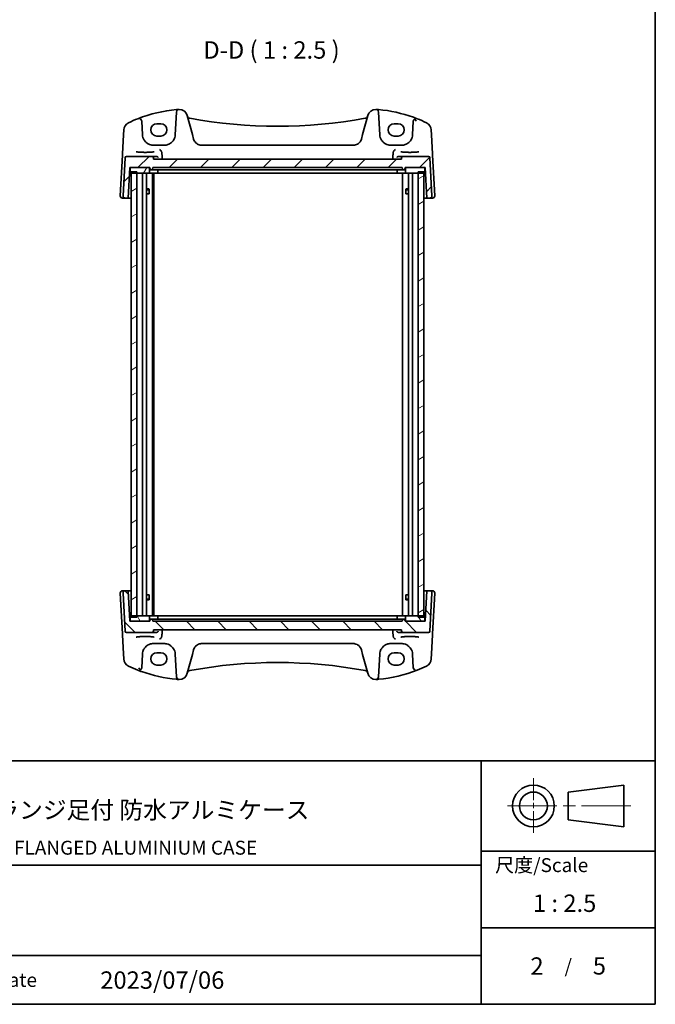
# Model space of a CAD drawing. Units: millimetres. Extents: x 22 to 3776, y 12 to 714.
# Drawn here: x 1368 to 1596, y 12 to 366 of the extents above; entities that cross this region are included whole.
import ezdxf
from ezdxf.enums import TextEntityAlignment as Align

# ---------------------------------------------------------------- set-up
doc = ezdxf.new("R2010")
doc.units = ezdxf.units.MM
doc.header["$LTSCALE"] = 1.5
doc.linetypes.add('CHAIN', pattern=[0.3543, 0.2362, -0.0295, 0.0591, -0.0295])
for name, color, linetype, lineweight in [('Border (ISO)', 7, 'Continuous', 35), ('Hatch (ISO)', 1, 'Continuous', 18), ('Symbol (ISO)', 7, 'Continuous', 18), ('Title (ISO)', 7, 'Continuous', 35), ('Visible (ISO)', 7, 'Continuous', 35)]:
    doc.layers.add(name, color=color, linetype=linetype, lineweight=lineweight)
doc.styles.add('Note Text (TK)', font='MS PGothic.ttf')
doc.styles.add('文字スタイル67', font='arial.ttf')

# ---------------------------------------------------------------- blocks, each defined once
blk = doc.blocks.new('図面枠 tk図枠')
at = {"layer": 'Border (ISO)'}
for p in [(405.5, 289), (14.5, 8)]:
    blk.add_line(p, (405.5, 8), dxfattribs=at)
blk = doc.blocks.new('表題欄 tk表題欄')
at = {"layer": 'Title (ISO)'}
for p, q in [((74.71, 244.05), (255.71, 244.05)), ((230.71, 244.05), (230.71, 209.05)), ((255.71, 244.05), (255.71, 209.05)), ((243.21, 239.55), (251.21, 240.55)), ((251.21, 234.55), (251.21, 240.55)), ((243.21, 239.55), (243.21, 235.55)), ((243.21, 235.55), (251.21, 234.55)), ((230.71, 231.05), (255.71, 231.05)), ((74.71, 229.05), (230.71, 229.05)), ((230.71, 220.05), (255.71, 220.05)), ((149.71, 216.05), (230.71, 216.05)), ((255.71, 209.05), (74.71, 209.05))]:
    blk.add_line(p, q, dxfattribs=at)
at = {"layer": 'Title (ISO)', "color": 4, "linetype": 'CHAIN', "lineweight": 18, "ltscale": 8.88956}
blk.add_line((238.21, 241.55), (238.21, 233.55), dxfattribs=at)
at = {"layer": 'Title (ISO)', "color": 4, "linetype": 'CHAIN', "lineweight": 18, "ltscale": 20.001633}
blk.add_line((252.21, 237.55), (234.21, 237.55), dxfattribs=at)
at = {"layer": 'Title (ISO)'}
for radius in [3, 2]:
    blk.add_circle((238.21, 237.55), radius, dxfattribs=at)
at = {"layer": 'Title (ISO)', "color": 1, "char_height": 2, "attachment_point": 4, "line_spacing_factor": 1.5, "style": 'Note Text (TK)'}
for s, insert in [('\\fＭＳ Ｐゴシック|b0|i0;\\H2.0000;尺度/Scale', (232.71, 229.05)), ('\\fＭＳ Ｐゴシック|b0|i0;\\H2.0000;作成日/Date', (151.71, 212.55))]:
    blk.add_mtext(s, dxfattribs=dict(at, insert=insert))
at = {"layer": 'Title (ISO)', "color": 7, "insert": (243.21, 214.55), "char_height": 2, "attachment_point": 5, "line_spacing_factor": 1.5, "style": 'Note Text (TK)'}
blk.add_mtext('\\fＭＳ Ｐゴシック|b0|i0;\\H2.0000;/', dxfattribs=at)
at = {"layer": 'Title (ISO)', "color": 7}
for tag, p, height, style in [('<品名>_001', (157.52, 235.72), 2.5, 'Note Text (TK)'), ('<Title>_001', (157.45, 230.55), 2, '文字スタイル67'), ('<尺度>_001', (238.54, 222.31), 2.5, 'Note Text (TK)'), ('<ページ_No.>_001', (237.95, 213.3), 2.5, 'Note Text (TK)'), ('<総ページ数>_001', (246.8, 213.3), 2.5, 'Note Text (TK)'), ('作成日_001', (175.87, 211.28), 2.5, 'Note Text (TK)')]:
    blk.add_attdef(tag, p, '', height=height, dxfattribs=dict(at, style=style))
at = {"layer": 'Title (ISO)', "color": 7, "style": 'Note Text (TK)'}
blk.add_attdef('<承認>', text='', height=2.5, dxfattribs=at).set_placement((87.21, 217.05), align=Align.MIDDLE_CENTER)

msp = doc.modelspace()

# ---------------------------------------------------------------- hatches: boundary and pattern name
at = {"layer": 'Hatch (ISO)'}
h = msp.add_hatch(dxfattribs=at)
h.set_pattern_fill('ANSI31', color=256, scale=63.5, style=0)
h.set_pattern_definition([(45, (583.243, 2.158), (-5.61266, 5.61266), [])])
edge = h.paths.add_edge_path()
edge.add_ellipse((1514.3604, 316.0641), major_axis=(0.4993, 0.0262), ratio=1, start_angle=0, end_angle=87)
edge.add_line((1514.3604, 316.5641), (1505.1667, 316.5641))
edge.add_ellipse((1505.1667, 316.0641), major_axis=(0, 0.5), ratio=1, start_angle=0, end_angle=85)
edge.add_line((1504.6686, 316.1077), (1504.621, 315.5641))
edge.add_line((1504.621, 315.5641), (1415.621, 315.5641))
edge.add_line((1415.621, 315.5641), (1415.5735, 316.1077))
edge.add_ellipse((1415.0754, 316.0641), major_axis=(0.4981, 0.0436), ratio=1, start_angle=0, end_angle=85)
edge.add_line((1415.0754, 316.5641), (1405.8816, 316.5641))
edge.add_ellipse((1405.8816, 316.0641), major_axis=(0, 0.5), ratio=1, start_angle=0, end_angle=87)
edge.add_line((1405.3823, 316.0903), (1404.6652, 302.406))
edge.add_ellipse((1405.4641, 302.3641), major_axis=(-0.7989, 0.0419), ratio=1, start_angle=0, end_angle=93)
edge.add_line((1405.4641, 301.5641), (1406.5445, 301.5641))
edge.add_line((1406.5445, 301.5641), (1407.121, 312.5641))
edge.add_line((1407.121, 312.5641), (1407.421, 312.5641))
edge.add_line((1407.421, 312.5641), (1414.021, 312.5641))
edge.add_line((1414.021, 312.5641), (1414.321, 312.5641))
edge.add_line((1414.321, 312.5641), (1414.353, 311.9537))
edge.add_ellipse((1414.5528, 311.9641), major_axis=(-0.1997, -0.0105), ratio=1, start_angle=0, end_angle=87)
edge.add_line((1414.5528, 311.7641), (1415.0893, 311.7641))
edge.add_ellipse((1415.0893, 311.9641), major_axis=(0, -0.2), ratio=1, start_angle=0, end_angle=87)
edge.add_line((1415.289, 311.9537), (1415.321, 312.5641))
edge.add_line((1415.321, 312.5641), (1504.921, 312.5641))
edge.add_line((1504.921, 312.5641), (1504.953, 311.9537))
edge.add_ellipse((1505.1528, 311.9641), major_axis=(-0.1997, -0.0105), ratio=1, start_angle=0, end_angle=87)
edge.add_line((1505.1528, 311.7641), (1505.6893, 311.7641))
edge.add_ellipse((1505.6893, 311.9641), major_axis=(0, -0.2), ratio=1, start_angle=0, end_angle=87)
edge.add_line((1505.889, 311.9537), (1505.921, 312.5641))
edge.add_line((1505.921, 312.5641), (1506.221, 312.5641))
edge.add_line((1506.221, 312.5641), (1512.821, 312.5641))
edge.add_line((1512.821, 312.5641), (1513.121, 312.5641))
edge.add_line((1513.121, 312.5641), (1513.6975, 301.5641))
edge.add_line((1513.6975, 301.5641), (1514.778, 301.5641))
edge.add_ellipse((1514.778, 302.3641), major_axis=(0, -0.8), ratio=1, start_angle=0, end_angle=93)
edge.add_line((1515.5769, 302.406), (1514.8597, 316.0903))
h = msp.add_hatch(dxfattribs=at)
h.set_pattern_fill('ANSI31', color=256, scale=63.5, angle=14.999978, style=0)
h.set_pattern_definition([(60, (583.243, 2.158), (-6.874075, 3.96875), [])])
edge = h.paths.add_edge_path()
edge.add_line((1414.021, 312.5641), (1407.421, 312.5641))
edge.add_ellipse((1407.421, 312.3641), major_axis=(0, 0.2), ratio=1, start_angle=0, end_angle=90)
edge.add_line((1407.221, 312.3641), (1407.221, 310.7641))
edge.add_ellipse((1407.421, 310.7641), major_axis=(-0.2, 0), ratio=1, start_angle=0, end_angle=90)
edge.add_line((1407.421, 310.5641), (1407.621, 310.5641))
edge.add_line((1407.621, 310.5641), (1409.621, 310.5641))
edge.add_line((1409.621, 310.5641), (1414.021, 310.5641))
edge.add_ellipse((1414.021, 310.7641), major_axis=(0, -0.2), ratio=1, start_angle=0, end_angle=90)
edge.add_line((1414.221, 310.7641), (1414.221, 312.3641))
edge.add_ellipse((1414.021, 312.3641), major_axis=(0.2, 0), ratio=1, start_angle=0, end_angle=90)
edge = h.paths.add_edge_path()
edge.add_line((1506.221, 310.5641), (1510.621, 310.5641))
edge.add_line((1510.621, 310.5641), (1512.621, 310.5641))
edge.add_line((1512.621, 310.5641), (1512.821, 310.5641))
edge.add_ellipse((1512.821, 310.7641), major_axis=(0, -0.2), ratio=1, start_angle=0, end_angle=90)
edge.add_line((1513.021, 310.7641), (1513.021, 312.3641))
edge.add_ellipse((1512.821, 312.3641), major_axis=(0.2, 0), ratio=1, start_angle=0, end_angle=90)
edge.add_line((1512.821, 312.5641), (1506.221, 312.5641))
edge.add_ellipse((1506.221, 312.3641), major_axis=(0, 0.2), ratio=1, start_angle=0, end_angle=90)
edge.add_line((1506.021, 312.3641), (1506.021, 310.7641))
edge.add_ellipse((1506.221, 310.7641), major_axis=(-0.2, 0), ratio=1, start_angle=0, end_angle=90)
h = msp.add_hatch(dxfattribs=at)
h.set_pattern_fill('ANSI31', color=256, scale=63.5, angle=-14.999978, style=0)
h.set_pattern_definition([(30, (583.243, 2.158), (-3.96875, 6.874075), [])])
h.paths.add_polyline_path([(1512.621, 311.0641), (1510.621, 311.0641), (1510.621, 310.5641), (1510.621, 237.5641), (1510.621, 151.0641), (1512.621, 151.0641), (1512.621, 237.5641), (1512.621, 310.5641)])
h.paths.add_polyline_path([(1409.621, 311.0641), (1407.621, 311.0641), (1407.621, 310.5641), (1407.621, 237.5641), (1407.621, 151.0641), (1409.621, 151.0641), (1409.621, 237.5641), (1409.621, 310.5641)])
h = msp.add_hatch(dxfattribs=at)
h.set_pattern_fill('ANSI31', color=256, scale=63.5, angle=90.00021, style=0)
h.set_pattern_definition([(135.0002, (583.243, -83.842), (-5.61264, -5.61268), [])])
edge = h.paths.add_edge_path()
edge.add_ellipse((1405.8816, 146.0641), major_axis=(-0.4993, -0.0262), ratio=1, start_angle=0, end_angle=87)
edge.add_line((1405.8816, 145.5641), (1415.0754, 145.5641))
edge.add_ellipse((1415.0754, 146.0641), major_axis=(0, -0.5), ratio=1, start_angle=0, end_angle=85)
edge.add_line((1415.5735, 146.0205), (1415.621, 146.5641))
edge.add_line((1415.621, 146.5641), (1504.621, 146.5641))
edge.add_line((1504.621, 146.5641), (1504.6686, 146.0205))
edge.add_ellipse((1505.1667, 146.0641), major_axis=(-0.4981, -0.0436), ratio=1, start_angle=0, end_angle=85)
edge.add_line((1505.1667, 145.5641), (1514.3604, 145.5641))
edge.add_ellipse((1514.3604, 146.0641), major_axis=(0, -0.5), ratio=1, start_angle=0, end_angle=87)
edge.add_line((1514.8597, 146.038), (1515.5769, 159.7223))
edge.add_ellipse((1514.778, 159.7641), major_axis=(0.7989, -0.0419), ratio=1, start_angle=0, end_angle=93)
edge.add_line((1514.778, 160.5641), (1513.6975, 160.5641))
edge.add_line((1513.6975, 160.5641), (1513.121, 149.5641))
edge.add_line((1513.121, 149.5641), (1512.821, 149.5641))
edge.add_line((1512.821, 149.5641), (1506.221, 149.5641))
edge.add_line((1506.221, 149.5641), (1505.921, 149.5641))
edge.add_line((1505.921, 149.5641), (1505.889, 150.1746))
edge.add_ellipse((1505.6893, 150.1641), major_axis=(0.1997, 0.0105), ratio=1, start_angle=0, end_angle=87)
edge.add_line((1505.6893, 150.3641), (1505.1528, 150.3641))
edge.add_ellipse((1505.1528, 150.1641), major_axis=(0, 0.2), ratio=1, start_angle=0, end_angle=87)
edge.add_line((1504.953, 150.1746), (1504.921, 149.5641))
edge.add_line((1504.921, 149.5641), (1415.321, 149.5641))
edge.add_line((1415.321, 149.5641), (1415.289, 150.1746))
edge.add_ellipse((1415.0893, 150.1641), major_axis=(0.1997, 0.0105), ratio=1, start_angle=0, end_angle=87)
edge.add_line((1415.0893, 150.3641), (1414.5528, 150.3641))
edge.add_ellipse((1414.5528, 150.1641), major_axis=(0, 0.2), ratio=1, start_angle=0, end_angle=87)
edge.add_line((1414.353, 150.1746), (1414.321, 149.5641))
edge.add_line((1414.321, 149.5641), (1414.021, 149.5641))
edge.add_line((1414.021, 149.5641), (1407.421, 149.5641))
edge.add_line((1407.421, 149.5641), (1407.121, 149.5641))
edge.add_line((1407.121, 149.5641), (1406.5445, 160.5641))
edge.add_line((1406.5445, 160.5641), (1405.4641, 160.5641))
edge.add_ellipse((1405.4641, 159.7641), major_axis=(0, 0.8), ratio=1, start_angle=0, end_angle=93)
edge.add_line((1404.6652, 159.7223), (1405.3823, 146.038))
h = msp.add_hatch(dxfattribs=at)
h.set_pattern_fill('ANSI31', color=256, scale=63.5, angle=75.000175, style=0)
h.set_pattern_definition([(120.0002, (583.243, -83.842), (-6.874064, -3.96877), [])])
edge = h.paths.add_edge_path()
edge.add_line((1506.221, 149.5641), (1512.821, 149.5641))
edge.add_ellipse((1512.821, 149.7641), major_axis=(0, -0.2), ratio=1, start_angle=0, end_angle=90)
edge.add_line((1513.021, 149.7641), (1513.021, 151.3641))
edge.add_ellipse((1512.821, 151.3641), major_axis=(0.2, 0), ratio=1, start_angle=0, end_angle=90)
edge.add_line((1512.821, 151.5641), (1512.621, 151.5641))
edge.add_line((1512.621, 151.5641), (1510.621, 151.5641))
edge.add_line((1510.621, 151.5641), (1506.221, 151.5641))
edge.add_ellipse((1506.221, 151.3641), major_axis=(0, 0.2), ratio=1, start_angle=0, end_angle=90)
edge.add_line((1506.021, 151.3641), (1506.021, 149.7641))
edge.add_ellipse((1506.221, 149.7641), major_axis=(-0.2, 0), ratio=1, start_angle=0, end_angle=90)
edge = h.paths.add_edge_path()
edge.add_line((1414.021, 151.5641), (1409.621, 151.5641))
edge.add_line((1409.621, 151.5641), (1407.621, 151.5641))
edge.add_line((1407.621, 151.5641), (1407.421, 151.5641))
edge.add_ellipse((1407.421, 151.3641), major_axis=(0, 0.2), ratio=1, start_angle=0, end_angle=90)
edge.add_line((1407.221, 151.3641), (1407.221, 149.7641))
edge.add_ellipse((1407.421, 149.7641), major_axis=(-0.2, 0), ratio=1, start_angle=0, end_angle=90)
edge.add_line((1407.421, 149.5641), (1414.021, 149.5641))
edge.add_ellipse((1414.021, 149.7641), major_axis=(0, -0.2), ratio=1, start_angle=0, end_angle=90)
edge.add_line((1414.221, 149.7641), (1414.221, 151.3641))
edge.add_ellipse((1414.021, 151.3641), major_axis=(0.2, 0), ratio=1, start_angle=0, end_angle=90)

# ---------------------------------------------------------------- linework, layer by layer
at = {"layer": 'Visible (ISO)'}
for p, q in [((1423.8468, 332.5036), (1423.4197, 324.3548)), ((1496.8224, 324.3548), (1496.3953, 332.5036)), ((1411.6224, 324.3548), (1411.3668, 329.2321)), ((1429.5614, 324.4564), (1427.7471, 331.2277)), ((1492.495, 331.2277), (1490.6806, 324.4564)), ((1508.8753, 329.2321), (1508.6197, 324.3548)), ((1404.9058, 326.0787), (1404.8099, 324.2499)), ((1416.821, 328.2735), (1418.221, 328.2735)), ((1502.021, 328.2735), (1503.421, 328.2735)), ((1515.4321, 324.2499), (1515.3363, 326.0787)), ((1404.8099, 324.2499), (1404.4526, 317.4321)), ((1418.221, 323.8629), (1416.821, 323.8629)), ((1430.0086, 322.7877), (1429.5614, 324.4564)), ((1490.6806, 324.4564), (1490.2335, 322.7877)), ((1503.421, 323.8629), (1502.021, 323.8629)), ((1515.7894, 317.4321), (1515.4321, 324.2499)), ((1419.4252, 320.5641), (1415.6169, 320.5641)), ((1487.3357, 320.5641), (1432.9064, 320.5641)), ((1504.6252, 320.5641), (1500.8169, 320.5641)), ((1404.4305, 317.01), (1403.6652, 302.406)), ((1404.4526, 317.4321), (1404.4305, 317.01)), ((1405.3823, 316.0903), (1404.6652, 302.406)), ((1415.0754, 316.5641), (1405.8816, 316.5641)), ((1416.6814, 316.5641), (1415.0754, 316.5641)), ((1415.621, 315.5641), (1415.5735, 316.1077)), ((1504.621, 315.5641), (1415.621, 315.5641)), ((1505.1667, 316.5641), (1503.5607, 316.5641)), ((1504.6686, 316.1077), (1504.621, 315.5641)), ((1514.3604, 316.5641), (1505.1667, 316.5641)), ((1515.5769, 302.406), (1514.8597, 316.0903)), ((1515.8115, 317.01), (1515.7894, 317.4321)), ((1516.5769, 302.406), (1515.8115, 317.01)), ((1406.5445, 301.5641), (1407.121, 312.5641)), ((1407.121, 312.5641), (1414.321, 312.5641)), ((1407.221, 312.3641), (1407.221, 310.7641)), ((1414.021, 312.5641), (1407.421, 312.5641)), ((1414.221, 310.7641), (1414.221, 312.3641)), ((1414.321, 312.5641), (1414.353, 311.9537)), ((1414.5528, 311.7641), (1415.0893, 311.7641)), ((1415.0893, 311.7641), (1415.3052, 311.7641)), ((1415.289, 311.9537), (1415.321, 312.5641)), ((1417.8732, 311.7641), (1415.3052, 311.7641)), ((1415.321, 312.5641), (1504.921, 312.5641)), ((1417.121, 311.7641), (1417.121, 310.7641)), ((1417.8732, 311.7641), (1418.2955, 311.7641)), ((1418.2955, 311.7641), (1501.9465, 311.7641)), ((1501.9465, 311.7641), (1502.3689, 311.7641)), ((1504.9369, 311.7641), (1502.3689, 311.7641)), ((1503.121, 311.7641), (1503.121, 310.7641)), ((1504.921, 312.5641), (1504.953, 311.9537)), ((1504.9369, 311.7641), (1505.1528, 311.7641)), ((1505.1528, 311.7641), (1505.6893, 311.7641)), ((1505.889, 311.9537), (1505.921, 312.5641)), ((1505.921, 312.5641), (1513.121, 312.5641)), ((1506.021, 312.3641), (1506.021, 310.7641)), ((1512.821, 312.5641), (1506.221, 312.5641)), ((1513.021, 310.7641), (1513.021, 312.3641)), ((1513.121, 312.5641), (1513.6975, 301.5641)), ((1407.0424, 311.0641), (1407.221, 311.0641)), ((1407.421, 310.5641), (1414.021, 310.5641)), ((1409.621, 311.0641), (1407.621, 311.0641)), ((1407.621, 311.0641), (1407.621, 151.0641)), ((1409.621, 151.0641), (1409.621, 311.0641)), ((1411.621, 310.5641), (1411.621, 151.5641)), ((1411.6317, 310.5641), (1411.6317, 151.5641)), ((1413.1231, 310.5641), (1413.1231, 151.5641)), ((1416.921, 310.5641), (1414.021, 310.5641)), ((1415.2304, 310.5641), (1415.2304, 151.5641)), ((1415.7051, 310.5641), (1415.7051, 151.5641)), ((1416.921, 310.5641), (1503.321, 310.5641)), ((1506.221, 310.5641), (1503.321, 310.5641)), ((1505.0117, 310.5641), (1505.0117, 151.5641)), ((1506.221, 310.5641), (1512.821, 310.5641)), ((1507.1189, 310.5641), (1507.1189, 151.5641)), ((1508.6104, 310.5641), (1508.6104, 151.5641)), ((1508.621, 310.5641), (1508.621, 151.5641)), ((1512.621, 311.0641), (1510.621, 311.0641)), ((1510.621, 311.0641), (1510.621, 151.0641)), ((1512.621, 151.0641), (1512.621, 311.0641)), ((1513.021, 311.0641), (1513.1996, 311.0641)), ((1413.1231, 304.8709), (1414.094, 304.8709)), ((1413.8143, 304.5641), (1413.1231, 304.5641)), ((1413.8143, 304.5641), (1414.0318, 304.7817)), ((1414.0318, 304.7959), (1414.0318, 303.0641)), ((1506.148, 304.8709), (1507.1189, 304.8709)), ((1506.2102, 303.0641), (1506.2102, 304.7959)), ((1506.4278, 304.5641), (1506.2102, 304.7817)), ((1507.1189, 304.5641), (1506.4278, 304.5641)), ((1404.4641, 301.5641), (1405.4641, 301.5641)), ((1405.4641, 301.5641), (1406.5445, 301.5641)), ((1407.471, 301.5641), (1406.5445, 301.5641)), ((1407.621, 301.5641), (1407.471, 301.5641)), ((1413.9323, 303.0641), (1413.1231, 303.0641)), ((1413.9323, 303.0641), (1414.0318, 303.0641)), ((1506.2102, 303.0641), (1506.3098, 303.0641)), ((1507.1189, 303.0641), (1506.3098, 303.0641)), ((1512.771, 301.5641), (1512.621, 301.5641)), ((1513.6975, 301.5641), (1512.771, 301.5641)), ((1513.6975, 301.5641), (1514.778, 301.5641)), ((1514.778, 301.5641), (1515.778, 301.5641)), ((1403.6652, 159.7223), (1404.4305, 145.1182)), ((1405.4641, 160.5641), (1404.4641, 160.5641)), ((1404.6652, 159.7223), (1405.3823, 146.038)), ((1406.5445, 160.5641), (1405.4641, 160.5641)), ((1407.121, 149.5641), (1406.5445, 160.5641)), ((1406.5445, 160.5641), (1407.471, 160.5641)), ((1407.471, 160.5641), (1407.621, 160.5641)), ((1512.621, 160.5641), (1512.771, 160.5641)), ((1512.771, 160.5641), (1513.6975, 160.5641)), ((1513.6975, 160.5641), (1513.121, 149.5641)), ((1514.778, 160.5641), (1513.6975, 160.5641)), ((1515.778, 160.5641), (1514.778, 160.5641)), ((1514.8597, 146.038), (1515.5769, 159.7223)), ((1515.8115, 145.1182), (1516.5769, 159.7223)), ((1413.1231, 159.0641), (1413.9323, 159.0641)), ((1413.1231, 157.5641), (1413.8143, 157.5641)), ((1414.094, 157.2574), (1413.1231, 157.2574)), ((1413.8143, 157.5641), (1414.0318, 157.3466)), ((1414.0318, 159.0641), (1413.9323, 159.0641)), ((1414.0318, 159.0641), (1414.0318, 157.3324)), ((1507.1189, 157.2574), (1506.148, 157.2574)), ((1506.3098, 159.0641), (1506.2102, 159.0641)), ((1506.2102, 157.3324), (1506.2102, 159.0641)), ((1506.4278, 157.5641), (1506.2102, 157.3466)), ((1506.3098, 159.0641), (1507.1189, 159.0641)), ((1506.4278, 157.5641), (1507.1189, 157.5641)), ((1407.221, 151.0641), (1407.0424, 151.0641)), ((1414.321, 149.5641), (1407.121, 149.5641)), ((1407.221, 151.3641), (1407.221, 149.7641)), ((1414.021, 151.5641), (1407.421, 151.5641)), ((1407.421, 149.5641), (1414.021, 149.5641)), ((1407.621, 151.0641), (1409.621, 151.0641)), ((1414.021, 151.5641), (1416.921, 151.5641)), ((1414.221, 149.7641), (1414.221, 151.3641)), ((1414.353, 150.1746), (1414.321, 149.5641)), ((1415.0893, 150.3641), (1414.5528, 150.3641)), ((1415.3052, 150.3641), (1415.0893, 150.3641)), ((1415.321, 149.5641), (1415.289, 150.1746)), ((1415.3052, 150.3641), (1417.8732, 150.3641)), ((1504.921, 149.5641), (1415.321, 149.5641)), ((1503.321, 151.5641), (1416.921, 151.5641)), ((1417.121, 150.3641), (1417.121, 151.3641)), ((1418.2955, 150.3641), (1417.8732, 150.3641)), ((1501.9465, 150.3641), (1418.2955, 150.3641)), ((1502.3689, 150.3641), (1501.9465, 150.3641)), ((1502.3689, 150.3641), (1504.9369, 150.3641)), ((1503.121, 150.3641), (1503.121, 151.3641)), ((1503.321, 151.5641), (1506.221, 151.5641)), ((1504.953, 150.1746), (1504.921, 149.5641)), ((1505.1528, 150.3641), (1504.9369, 150.3641)), ((1505.6893, 150.3641), (1505.1528, 150.3641)), ((1505.921, 149.5641), (1505.889, 150.1746)), ((1513.121, 149.5641), (1505.921, 149.5641)), ((1506.021, 151.3641), (1506.021, 149.7641)), ((1512.821, 151.5641), (1506.221, 151.5641)), ((1506.221, 149.5641), (1512.821, 149.5641)), ((1510.621, 151.0641), (1512.621, 151.0641)), ((1513.021, 149.7641), (1513.021, 151.3641)), ((1513.1996, 151.0641), (1513.021, 151.0641)), ((1404.4305, 145.1182), (1404.4526, 144.6961)), ((1405.8816, 145.5641), (1415.0754, 145.5641)), ((1415.0754, 145.5641), (1416.6814, 145.5641)), ((1415.5735, 146.0205), (1415.621, 146.5641)), ((1415.621, 146.5641), (1504.621, 146.5641)), ((1503.5607, 145.5641), (1505.1667, 145.5641)), ((1504.621, 146.5641), (1504.6686, 146.0205)), ((1505.1667, 145.5641), (1514.3604, 145.5641)), ((1515.7894, 144.6961), (1515.8115, 145.1182)), ((1404.4526, 144.6961), (1404.8099, 137.8784)), ((1415.6169, 141.5641), (1419.4252, 141.5641)), ((1432.9064, 141.5641), (1487.3357, 141.5641)), ((1500.8169, 141.5641), (1504.6252, 141.5641)), ((1515.4321, 137.8784), (1515.7894, 144.6961)), ((1416.821, 138.2654), (1418.221, 138.2654)), ((1429.5614, 137.6719), (1430.0086, 139.3406)), ((1490.2335, 139.3406), (1490.6806, 137.6719)), ((1502.021, 138.2654), (1503.421, 138.2654)), ((1404.8099, 137.8784), (1404.9058, 136.0496)), ((1411.3668, 132.8962), (1411.6224, 137.7735)), ((1423.4197, 137.7735), (1423.8468, 129.6246)), ((1427.7471, 130.9005), (1429.5614, 137.6719)), ((1490.6806, 137.6719), (1492.495, 130.9005)), ((1496.3953, 129.6246), (1496.8224, 137.7735)), ((1508.6197, 137.7735), (1508.8753, 132.8962)), ((1515.3363, 136.0496), (1515.4321, 137.8784)), ((1418.221, 133.8548), (1416.821, 133.8548)), ((1503.421, 133.8548), (1502.021, 133.8548))]:
    msp.add_line(p, q, dxfattribs=at)
for centre, radius, start, end in [((1428.2981, 283.578), 50, 95.054519, 111.464005), ((1424.8454, 332.4513), 1, 90.111863, 177), ((1424.8493, 330.4513), 3, 15, 90.111863), ((1495.3928, 330.4513), 3, 89.888137, 165), ((1495.3967, 332.4513), 1, 3, 89.888137), ((1491.944, 283.578), 50, 70.119613, 84.945481), ((1428.2981, 283.578), 50, 111.464005, 115.719483), ((1410.3681, 329.1797), 1, 3, 111.464005), ((1428.7813, 331.2317), 1, 195, 259.544078), ((1460.121, 501.0548), 173.6907, 259.544078, 280.455922), ((1491.4608, 331.2317), 1, 280.455922, 345), ((1509.8739, 329.1797), 1, 120.787339, 177), ((1491.944, 283.578), 50, 64.280517, 68.535995), ((1407.9017, 325.9217), 3, 115.719483, 177), ((1512.3404, 325.9217), 3, 3, 64.280517), ((1415.6169, 324.5641), 4, 183, 184.204238), ((1419.4252, 324.5641), 4, 355.795762, 357), ((1500.8169, 324.5641), 4, 183, 184.204238), ((1504.6252, 324.5641), 4, 355.795762, 357), ((1405.8816, 316.0641), 0.5, 90, 177), ((1415.0754, 316.0641), 0.5, 5, 90), ((1505.1667, 316.0641), 0.5, 90, 175), ((1514.3604, 316.0641), 0.5, 3, 90), ((1407.421, 312.3641), 0.2, 90, 180), ((1414.021, 312.3641), 0.2, 0, 90), ((1414.5528, 311.9641), 0.2, 183, 270), ((1415.0893, 311.9641), 0.2, 270, 357), ((1505.1528, 311.9641), 0.2, 183, 270), ((1505.6893, 311.9641), 0.2, 270, 357), ((1506.221, 312.3641), 0.2, 90, 180), ((1512.821, 312.3641), 0.2, 0, 90), ((1407.421, 310.7641), 0.2, 180, 270), ((1414.021, 310.7641), 0.2, 270, 0), ((1416.921, 310.7641), 0.2, 270, 0), ((1503.321, 310.7641), 0.2, 180, 270), ((1506.221, 310.7641), 0.2, 180, 270), ((1512.821, 310.7641), 0.2, 270, 0), ((1404.4641, 302.3641), 0.8, 177, 270), ((1405.4641, 302.3641), 0.8, 177, 270), ((1514.778, 302.3641), 0.8, 270, 3), ((1515.778, 302.3641), 0.8, 270, 3), ((1404.4641, 159.7641), 0.8, 90, 183), ((1405.4641, 159.7641), 0.8, 90, 183), ((1514.778, 159.7641), 0.8, 357, 90), ((1515.778, 159.7641), 0.8, 357, 90), ((1407.421, 151.3641), 0.2, 90, 180), ((1407.421, 149.7641), 0.2, 180, 270), ((1414.021, 151.3641), 0.2, 0, 90), ((1414.021, 149.7641), 0.2, 270, 0), ((1414.5528, 150.1641), 0.2, 90, 177), ((1415.0893, 150.1641), 0.2, 3, 90), ((1416.921, 151.3641), 0.2, 0, 90), ((1503.321, 151.3641), 0.2, 90, 180), ((1505.1528, 150.1641), 0.2, 90, 177), ((1505.6893, 150.1641), 0.2, 3, 90), ((1506.221, 151.3641), 0.2, 90, 180), ((1506.221, 149.7641), 0.2, 180, 270), ((1512.821, 151.3641), 0.2, 0, 90), ((1512.821, 149.7641), 0.2, 270, 0), ((1405.8816, 146.0641), 0.5, 183, 270), ((1415.0754, 146.0641), 0.5, 270, 355), ((1505.1667, 146.0641), 0.5, 185, 270), ((1514.3604, 146.0641), 0.5, 270, 357), ((1407.9017, 136.2066), 3, 183, 244.280517), ((1415.6169, 137.5641), 4, 175.795762, 177), ((1419.4252, 137.5641), 4, 3, 4.204238), ((1460.121, -38.9266), 173.6907, 79.544078, 100.455922), ((1500.8169, 137.5641), 4, 175.795762, 177), ((1504.6252, 137.5641), 4, 3, 4.204238), ((1512.3404, 136.2066), 3, 295.719483, 357), ((1428.2981, 178.5503), 50, 244.280517, 248.535995), ((1410.3681, 132.9485), 1, 300.787339, 357), ((1428.2981, 178.5503), 50, 250.119613, 264.945481), ((1424.8493, 131.677), 3, 269.888137, 345), ((1428.7813, 130.8966), 1, 100.455922, 165), ((1491.4608, 130.8966), 1, 15, 79.544078), ((1495.3928, 131.677), 3, 195, 270.111863), ((1491.944, 178.5503), 50, 275.054519, 291.464005), ((1509.8739, 132.9485), 1, 183, 291.464005), ((1491.944, 178.5503), 50, 291.464005, 295.719483), ((1424.8454, 129.677), 1, 183, 269.888137), ((1495.3967, 129.677), 1, 270.111863, 357)]:
    msp.add_arc(centre, radius, start, end, dxfattribs=at)
for centre, major_axis in [((1416.821, 326.0682), (0, 2.2053)), ((1418.221, 326.0682), (0, -2.2053)), ((1502.021, 326.0682), (0, 2.2053)), ((1503.421, 326.0682), (0, -2.2053)), ((1416.821, 136.0601), (0, 2.2053)), ((1418.221, 136.0601), (0, -2.2053)), ((1502.021, 136.0601), (0, 2.2053)), ((1503.421, 136.0601), (0, -2.2053))]:
    msp.add_ellipse(centre, major_axis=major_axis, ratio=0.99999833, start_param=0, end_param=3.14159265, dxfattribs=at)
for points, degree in [([(1423.8929, 333.3835), (1424.1381, 333.4052), (1424.3836, 333.4251), (1424.6292, 333.4432)], 3), ([(1495.6129, 333.4432), (1495.8585, 333.4251), (1496.1039, 333.4052), (1496.3492, 333.3835)], 3), ([(1418.6076, 317.8553), (1418.5998, 317.9685), (1418.575, 318.0801), (1418.533, 318.1852)], 3), ([(1418.7665, 315.5641), (1418.687, 316.7089), (1418.6076, 317.8553)], 2), ([(1501.6345, 317.8553), (1501.555, 316.7089), (1501.4756, 315.5641)], 2), ([(1501.709, 318.1852), (1501.6671, 318.0802), (1501.6423, 317.9686), (1501.6345, 317.8553)], 3), ([(1418.6076, 144.2729), (1418.687, 145.4193), (1418.7665, 146.5641)], 2), ([(1501.4756, 146.5641), (1501.555, 145.4193), (1501.6345, 144.2729)], 2), ([(1418.533, 143.943), (1418.575, 144.0481), (1418.5998, 144.1597), (1418.6076, 144.2729)], 3), ([(1501.6345, 144.2729), (1501.6423, 144.1598), (1501.667, 144.0482), (1501.709, 143.943)], 3), ([(1424.6292, 128.6851), (1424.3836, 128.7031), (1424.1381, 128.723), (1423.8929, 128.7447)], 3), ([(1496.3492, 128.7447), (1496.1039, 128.723), (1495.8585, 128.7031), (1495.6129, 128.6851)], 3)]:
    msp.add_open_spline(points, degree=degree, dxfattribs=at)
for points, knots in [([(1424.7734, 333.4503), (1424.728, 333.4492), (1424.6826, 333.447), (1424.6344, 333.4436), (1424.6318, 333.4434), (1424.6292, 333.4432)], [0.2274426577, 0.2274426577, 0.2274426577, 0.2274426577, 0.2397516358, 0.2397516358, 0.2404652067, 0.2404652067, 0.2404652067, 0.2404652067]), ([(1424.8434, 333.4513), (1424.8433, 333.4513), (1424.8431, 333.4513), (1424.8336, 333.4513), (1424.8246, 333.4512), (1424.8091, 333.451), (1424.8023, 333.4509), (1424.7882, 333.4507), (1424.7811, 333.4505), (1424.7734, 333.4503)], [-0.0001023608, -0.0001023608, -0.0001023608, -0.0001023608, 0, 0, 0.0054323504, 0.0054323504, 0.0091198318, 0.0091198318, 0.0124086043, 0.0124086043, 0.0124086043, 0.0124086043]), ([(1495.4687, 333.4503), (1495.4609, 333.4505), (1495.4537, 333.4507), (1495.4306, 333.4511), (1495.4157, 333.4512), (1495.399, 333.4513), (1495.3988, 333.4513), (1495.3986, 333.4513)], [0, 0, 0, 0, 0.0026605241, 0.0026605241, 0.00913070975, 0.00913070975, 0.00919966137, 0.00919966137, 0.00919966137, 0.00919966137]), ([(1495.6129, 333.4432), (1495.6103, 333.4434), (1495.6076, 333.4436), (1495.5597, 333.447), (1495.5142, 333.4492), (1495.4687, 333.4503)], [-0.0009079933, -0.0009079933, -0.0009079933, -0.0009079933, 0, 0, 0.0156010495, 0.0156010495, 0.0156010495, 0.0156010495]), ([(1508.9469, 330.5982), (1509.008, 330.5761), (1509.0691, 330.5539), (1509.5017, 330.3956), (1509.8716, 330.2551), (1510.2398, 330.1104)], [0.3469782059, 0.3469782059, 0.3469782059, 0.3469782059, 0.350876956, 0.350876956, 0.3746175515, 0.3746175515, 0.3746175515, 0.3746175515]), ([(1509.3621, 330.0388), (1509.3641, 330.04), (1509.3661, 330.0412), (1509.4839, 330.1102), (1509.606, 330.1507), (1509.8974, 330.1945), (1510.0733, 330.175), (1510.2371, 330.1114), (1510.2385, 330.1109), (1510.2398, 330.1104)], [-0.123556749, -0.123556749, -0.123556749, -0.123556749, -0.1226754, -0.1226754, -0.072442954, -0.072442954, 0, 0, 0.000601842, 0.000601842, 0.000601842, 0.000601842]), ([(1509.8739, 329.2669), (1509.8726, 329.2689), (1509.8714, 329.2708), (1509.7758, 329.4188), (1509.6803, 329.5647), (1509.511, 329.8195), (1509.4348, 329.9326), (1509.3621, 330.0388)], [-0.1852776301, -0.1852776301, -0.1852776301, -0.1852776301, -0.1846868585, -0.1846868585, -0.1412212346, -0.1412212346, -0.1056505648, -0.1056505648, -0.1056505648, -0.1056505648]), ([(1415.6169, 320.5641), (1415.4285, 320.5641), (1415.24, 320.5775), (1414.7596, 320.6457), (1414.4736, 320.7202), (1413.8712, 320.9476), (1413.5631, 321.1144), (1412.8689, 321.6131), (1412.5143, 321.9866), (1411.8978, 322.961), (1411.6769, 323.6008), (1411.6277, 324.2709)], [0, 0, 0, 0, 0.070638768, 0.070638768, 0.183660797, 0.183660797, 0.323593011, 0.323593011, 0.530718636, 0.530718636, 0.783620727, 0.783620727, 0.783620727, 0.783620727]), ([(1423.4144, 324.2709), (1423.3922, 323.9691), (1423.3357, 323.6721), (1423.1096, 322.9365), (1422.8936, 322.5209), (1422.2751, 321.6988), (1421.8392, 321.3227), (1420.9735, 320.8536), (1420.5776, 320.7098), (1419.9177, 320.5872), (1419.6715, 320.5641), (1419.4252, 320.5641)], [-0.783625422, -0.783625422, -0.783625422, -0.783625422, -0.669732361, -0.669732361, -0.487503464, -0.487503464, -0.255572998, -0.255572998, -0.092386695, -0.092386695, 0, 0, 0, 0]), ([(1432.9064, 320.5641), (1432.7257, 320.5641), (1432.545, 320.5807), (1432.0897, 320.6634), (1431.824, 320.7532), (1431.266, 321.0279), (1430.9876, 321.2329), (1430.4046, 321.8354), (1430.144, 322.2823), (1430.0086, 322.7877)], [-0.557676873, -0.557676873, -0.557676873, -0.557676873, -0.485395976, -0.485395976, -0.369746542, -0.369746542, -0.219402277, -0.219402277, 0, 0, 0, 0]), ([(1490.2335, 322.7877), (1490.1664, 322.5374), (1490.0682, 322.3007), (1489.7468, 321.7346), (1489.4849, 321.4339), (1488.7704, 320.881), (1488.2751, 320.662), (1487.5984, 320.5728), (1487.4671, 320.5641), (1487.3357, 320.5641)], [-0.557682457, -0.557682457, -0.557682457, -0.557682457, -0.44903603, -0.44903603, -0.275201745, -0.275201745, -0.052545929, -0.052545929, 0, 0, 0, 0]), ([(1500.8169, 320.5641), (1500.6285, 320.5641), (1500.44, 320.5775), (1499.9596, 320.6457), (1499.6736, 320.7202), (1499.0712, 320.9476), (1498.7631, 321.1144), (1498.0689, 321.6131), (1497.7143, 321.9866), (1497.0978, 322.961), (1496.8769, 323.6008), (1496.8277, 324.2709)], [0, 0, 0, 0, 0.070638768, 0.070638768, 0.183660797, 0.183660797, 0.323593014, 0.323593014, 0.530718624, 0.530718624, 0.783620727, 0.783620727, 0.783620727, 0.783620727]), ([(1508.6144, 324.2709), (1508.5922, 323.9691), (1508.5357, 323.6721), (1508.3096, 322.9365), (1508.0936, 322.5209), (1507.4751, 321.6988), (1507.0392, 321.3227), (1506.1735, 320.8536), (1505.7776, 320.7098), (1505.1177, 320.5872), (1504.8715, 320.5641), (1504.6252, 320.5641)], [-0.783625414, -0.783625414, -0.783625414, -0.783625414, -0.669732353, -0.669732353, -0.487503456, -0.487503456, -0.255568315, -0.255568315, -0.092382554, -0.092382554, 0, 0, 0, 0]), ([(1417.7986, 318.9985), (1417.7998, 318.9979), (1417.8011, 318.9973), (1417.9047, 318.946), (1418.0077, 318.8769), (1418.199, 318.7079), (1418.2891, 318.6081), (1418.432, 318.3997), (1418.4887, 318.2961), (1418.533, 318.1852)], [-0.000554668, -0.000554668, -0.000554668, -0.000554668, 0, 0, 0.046290487, 0.046290487, 0.090846544, 0.090846544, 0.127029502, 0.127029502, 0.127029502, 0.127029502]), ([(1501.709, 318.1852), (1501.7556, 318.3017), (1501.8158, 318.41), (1501.9621, 318.6187), (1502.0507, 318.7156), (1502.2387, 318.8798), (1502.3395, 318.9471), (1502.441, 318.9973), (1502.4422, 318.9979), (1502.4435, 318.9985)], [0, 0, 0, 0, 0.037768988, 0.037768988, 0.081218889, 0.081218889, 0.126290673, 0.126290673, 0.126842147, 0.126842147, 0.126842147, 0.126842147]), ([(1415.8074, 318.2378), (1415.8074, 318.2378), (1415.804, 318.2357), (1415.7784, 318.2249), (1415.7313, 318.21), (1415.6161, 318.1846), (1415.5542, 318.1733), (1415.4043, 318.1501), (1415.3145, 318.1384), (1415.111, 318.1157), (1414.9967, 318.1048), (1414.7476, 318.0844), (1414.6127, 318.075), (1414.3263, 318.0581), (1414.1748, 318.0506), (1413.8595, 318.0377), (1413.6957, 318.0324), (1413.3602, 318.024), (1413.1885, 318.021), (1412.8416, 318.0173), (1412.6665, 318.0167), (1412.3173, 318.0179), (1412.1432, 318.0197), (1411.8007, 318.0257), (1411.6322, 318.0299), (1411.3052, 318.0406), (1411.1466, 318.047), (1410.8438, 318.062), (1410.6994, 318.0705), (1410.4288, 318.0894), (1410.3026, 318.0997), (1410.0722, 318.1218), (1409.9678, 318.1335), (1409.7848, 318.1577), (1409.7058, 318.1701), (1409.5778, 318.1944), (1409.5273, 318.2063), (1409.4613, 318.2258), (1409.441, 318.2343), (1409.4351, 318.2373), (1409.4347, 318.2376), (1409.4347, 318.2376)], [-1.41928084, -1.41928084, -1.41928084, -1.41928084, -1.36703556, -1.36703556, -1.19235747, -1.19235747, -1.05534743, -1.05534743, -0.90581817, -0.90581817, -0.75106996, -0.75106996, -0.5941368, -0.5941368, -0.43625279, -0.43625279, -0.27795091, -0.27795091, -0.11947195, -0.11947195, 0.03907348, 0.03907348, 0.19762987, 0.19762987, 0.35615164, 0.35615164, 0.51456272, 0.51456272, 0.67270036, 0.67270036, 0.83020538, 0.83020538, 0.98625519, 0.98625519, 1.13880351, 1.13880351, 1.28219506, 1.28219506, 1.40079793, 1.40079793, 1.41928084, 1.41928084, 1.41928084, 1.41928084]), ([(1416.6814, 316.5641), (1416.7236, 316.5641), (1416.7649, 316.5596), (1416.8861, 316.5349), (1416.9594, 316.5034), (1417.0942, 316.4198), (1417.1535, 316.365), (1417.2481, 316.2447), (1417.2832, 316.1782), (1417.3052, 316.1098), (1417.3055, 316.1087), (1417.3058, 316.1077)], [-0.109605006, -0.109605006, -0.109605006, -0.109605006, -0.095591206, -0.095591206, -0.06667195, -0.06667195, -0.033936326, -0.033936326, 0, 0, 0.000519681, 0.000519681, 0.000519681, 0.000519681]), ([(1502.9363, 316.1077), (1502.9366, 316.1087), (1502.9369, 316.1098), (1502.9588, 316.1782), (1502.9939, 316.2447), (1503.0886, 316.365), (1503.1478, 316.4198), (1503.2826, 316.5034), (1503.356, 316.5349), (1503.4772, 316.5596), (1503.5184, 316.5641), (1503.5607, 316.5641)], [-0.151787219, -0.151787219, -0.151787219, -0.151787219, -0.15127572, -0.15127572, -0.117873676, -0.117873676, -0.08565343, -0.08565343, -0.057189469, -0.057189469, -0.043396296, -0.043396296, -0.043396296, -0.043396296]), ([(1510.8074, 318.2378), (1510.8074, 318.2378), (1510.804, 318.2357), (1510.7784, 318.2249), (1510.7313, 318.21), (1510.6161, 318.1846), (1510.5542, 318.1733), (1510.4043, 318.1501), (1510.3145, 318.1384), (1510.111, 318.1157), (1509.9967, 318.1048), (1509.7476, 318.0844), (1509.6127, 318.075), (1509.3263, 318.0581), (1509.1748, 318.0506), (1508.8595, 318.0377), (1508.6957, 318.0324), (1508.3602, 318.024), (1508.1885, 318.021), (1507.8416, 318.0173), (1507.6665, 318.0167), (1507.3173, 318.0179), (1507.1432, 318.0197), (1506.8007, 318.0257), (1506.6322, 318.0299), (1506.3052, 318.0406), (1506.1466, 318.047), (1505.8438, 318.062), (1505.6994, 318.0705), (1505.4288, 318.0894), (1505.3026, 318.0997), (1505.0722, 318.1218), (1504.9678, 318.1335), (1504.7848, 318.1577), (1504.7058, 318.1701), (1504.5778, 318.1944), (1504.5273, 318.2063), (1504.4613, 318.2258), (1504.441, 318.2343), (1504.4351, 318.2373), (1504.4347, 318.2376), (1504.4347, 318.2376)], [-1.41928084, -1.41928084, -1.41928084, -1.41928084, -1.36703556, -1.36703556, -1.19235747, -1.19235747, -1.05534743, -1.05534743, -0.90581817, -0.90581817, -0.75106996, -0.75106996, -0.5941368, -0.5941368, -0.43625279, -0.43625279, -0.27795091, -0.27795091, -0.11947195, -0.11947195, 0.03907348, 0.03907348, 0.19762987, 0.19762987, 0.35615164, 0.35615164, 0.51456272, 0.51456272, 0.67270036, 0.67270036, 0.83020538, 0.83020538, 0.98625519, 0.98625519, 1.13880351, 1.13880351, 1.28219506, 1.28219506, 1.40079793, 1.40079793, 1.41928084, 1.41928084, 1.41928084, 1.41928084]), ([(1417.3058, 146.0205), (1417.3055, 146.0195), (1417.3052, 146.0185), (1417.2832, 145.9501), (1417.2481, 145.8835), (1417.1535, 145.7633), (1417.0942, 145.7085), (1416.9594, 145.6248), (1416.8861, 145.5934), (1416.7649, 145.5686), (1416.7236, 145.5641), (1416.6814, 145.5641)], [-0.151787219, -0.151787219, -0.151787219, -0.151787219, -0.15127572, -0.15127572, -0.117873676, -0.117873676, -0.08565343, -0.08565343, -0.057189469, -0.057189469, -0.043396296, -0.043396296, -0.043396296, -0.043396296]), ([(1503.5607, 145.5641), (1503.5184, 145.5641), (1503.4772, 145.5686), (1503.356, 145.5934), (1503.2826, 145.6248), (1503.1478, 145.7085), (1503.0886, 145.7633), (1502.9939, 145.8835), (1502.9588, 145.9501), (1502.9369, 146.0185), (1502.9366, 146.0195), (1502.9363, 146.0205)], [-0.109605006, -0.109605006, -0.109605006, -0.109605006, -0.095591206, -0.095591206, -0.06667195, -0.06667195, -0.033936326, -0.033936326, 0, 0, 0.000519681, 0.000519681, 0.000519681, 0.000519681]), ([(1409.4347, 143.8905), (1409.4347, 143.8904), (1409.438, 143.8925), (1409.4637, 143.9034), (1409.5108, 143.9183), (1409.626, 143.9436), (1409.6879, 143.955), (1409.8378, 143.9781), (1409.9276, 143.9899), (1410.131, 144.0126), (1410.2454, 144.0235), (1410.4944, 144.0438), (1410.6294, 144.0532), (1410.9158, 144.0702), (1411.0673, 144.0777), (1411.3825, 144.0905), (1411.5463, 144.0959), (1411.8819, 144.1042), (1412.0536, 144.1073), (1412.4004, 144.1109), (1412.5756, 144.1115), (1412.9248, 144.1103), (1413.0989, 144.1085), (1413.4414, 144.1025), (1413.6099, 144.0983), (1413.9369, 144.0877), (1414.0954, 144.0812), (1414.3983, 144.0663), (1414.5427, 144.0577), (1414.8132, 144.0389), (1414.9395, 144.0285), (1415.1699, 144.0065), (1415.2743, 143.9948), (1415.4572, 143.9706), (1415.5363, 143.9581), (1415.6642, 143.9338), (1415.7148, 143.9219), (1415.7808, 143.9025), (1415.801, 143.894), (1415.807, 143.8909), (1415.8074, 143.8907), (1415.8074, 143.8906)], [-1.41928084, -1.41928084, -1.41928084, -1.41928084, -1.36703556, -1.36703556, -1.19235747, -1.19235747, -1.05534743, -1.05534743, -0.90581817, -0.90581817, -0.75106996, -0.75106996, -0.5941368, -0.5941368, -0.43625279, -0.43625279, -0.27795091, -0.27795091, -0.11947195, -0.11947195, 0.03907348, 0.03907348, 0.19762987, 0.19762987, 0.35615164, 0.35615164, 0.51456272, 0.51456272, 0.67270036, 0.67270036, 0.83020538, 0.83020538, 0.98625519, 0.98625519, 1.13880351, 1.13880351, 1.28219506, 1.28219506, 1.40079793, 1.40079793, 1.41928084, 1.41928084, 1.41928084, 1.41928084]), ([(1411.6277, 137.8574), (1411.6498, 138.1591), (1411.7064, 138.4562), (1411.9324, 139.1917), (1412.1484, 139.6073), (1412.767, 140.4294), (1413.2029, 140.8055), (1414.0686, 141.2747), (1414.4645, 141.4184), (1415.1244, 141.5411), (1415.3705, 141.5641), (1415.6169, 141.5641)], [-0.783625414, -0.783625414, -0.783625414, -0.783625414, -0.669732353, -0.669732353, -0.487503456, -0.487503456, -0.255568315, -0.255568315, -0.092382554, -0.092382554, 0, 0, 0, 0]), ([(1418.533, 143.943), (1418.4865, 143.8265), (1418.4263, 143.7182), (1418.28, 143.5096), (1418.1913, 143.4127), (1418.0034, 143.2485), (1417.9026, 143.1812), (1417.8011, 143.131), (1417.7998, 143.1304), (1417.7986, 143.1298)], [0, 0, 0, 0, 0.037768988, 0.037768988, 0.081218889, 0.081218889, 0.126290673, 0.126290673, 0.126842147, 0.126842147, 0.126842147, 0.126842147]), ([(1419.4252, 141.5641), (1419.6135, 141.5641), (1419.802, 141.5507), (1420.2824, 141.4826), (1420.5684, 141.4081), (1421.1709, 141.1807), (1421.4789, 141.0139), (1422.1732, 140.5152), (1422.5277, 140.1417), (1423.1443, 139.1673), (1423.3652, 138.5274), (1423.4144, 137.8574)], [0, 0, 0, 0, 0.070638768, 0.070638768, 0.183660797, 0.183660797, 0.323593014, 0.323593014, 0.530718624, 0.530718624, 0.783620727, 0.783620727, 0.783620727, 0.783620727]), ([(1430.0086, 139.3406), (1430.0756, 139.5909), (1430.1739, 139.8275), (1430.4953, 140.3937), (1430.7571, 140.6943), (1431.4717, 141.2473), (1431.967, 141.4663), (1432.6437, 141.5554), (1432.775, 141.5641), (1432.9064, 141.5641)], [-0.557682457, -0.557682457, -0.557682457, -0.557682457, -0.44903603, -0.44903603, -0.275201745, -0.275201745, -0.052545929, -0.052545929, 0, 0, 0, 0]), ([(1487.3357, 141.5641), (1487.5164, 141.5641), (1487.6971, 141.5476), (1488.1524, 141.4648), (1488.4181, 141.3751), (1488.9761, 141.1004), (1489.2545, 140.8954), (1489.8375, 140.2929), (1490.0981, 139.846), (1490.2335, 139.3406)], [-0.557676873, -0.557676873, -0.557676873, -0.557676873, -0.485395976, -0.485395976, -0.369746542, -0.369746542, -0.219402277, -0.219402277, 0, 0, 0, 0]), ([(1496.8277, 137.8574), (1496.8498, 138.1591), (1496.9064, 138.4562), (1497.1324, 139.1917), (1497.3484, 139.6073), (1497.967, 140.4294), (1498.4029, 140.8055), (1499.2686, 141.2747), (1499.6645, 141.4184), (1500.3244, 141.5411), (1500.5705, 141.5641), (1500.8169, 141.5641)], [-0.783625422, -0.783625422, -0.783625422, -0.783625422, -0.669732361, -0.669732361, -0.487503464, -0.487503464, -0.255572998, -0.255572998, -0.092386695, -0.092386695, 0, 0, 0, 0]), ([(1502.4435, 143.1298), (1502.4422, 143.1304), (1502.441, 143.131), (1502.3374, 143.1822), (1502.2344, 143.2513), (1502.043, 143.4203), (1501.953, 143.5201), (1501.81, 143.7286), (1501.7534, 143.8321), (1501.709, 143.943)], [-0.000554668, -0.000554668, -0.000554668, -0.000554668, 0, 0, 0.046290487, 0.046290487, 0.090846544, 0.090846544, 0.127029502, 0.127029502, 0.127029502, 0.127029502]), ([(1504.4347, 143.8905), (1504.4347, 143.8904), (1504.438, 143.8925), (1504.4637, 143.9034), (1504.5108, 143.9183), (1504.626, 143.9436), (1504.6879, 143.955), (1504.8378, 143.9781), (1504.9276, 143.9899), (1505.131, 144.0126), (1505.2454, 144.0235), (1505.4944, 144.0438), (1505.6294, 144.0532), (1505.9158, 144.0702), (1506.0673, 144.0777), (1506.3825, 144.0905), (1506.5463, 144.0959), (1506.8819, 144.1042), (1507.0536, 144.1073), (1507.4004, 144.1109), (1507.5756, 144.1115), (1507.9248, 144.1103), (1508.0989, 144.1085), (1508.4414, 144.1025), (1508.6099, 144.0983), (1508.9369, 144.0877), (1509.0954, 144.0812), (1509.3983, 144.0663), (1509.5427, 144.0577), (1509.8132, 144.0389), (1509.9395, 144.0285), (1510.1699, 144.0065), (1510.2743, 143.9948), (1510.4572, 143.9706), (1510.5363, 143.9581), (1510.6642, 143.9338), (1510.7148, 143.9219), (1510.7808, 143.9025), (1510.801, 143.894), (1510.807, 143.8909), (1510.8074, 143.8907), (1510.8074, 143.8906)], [-1.41928084, -1.41928084, -1.41928084, -1.41928084, -1.36703556, -1.36703556, -1.19235747, -1.19235747, -1.05534743, -1.05534743, -0.90581817, -0.90581817, -0.75106996, -0.75106996, -0.5941368, -0.5941368, -0.43625279, -0.43625279, -0.27795091, -0.27795091, -0.11947195, -0.11947195, 0.03907348, 0.03907348, 0.19762987, 0.19762987, 0.35615164, 0.35615164, 0.51456272, 0.51456272, 0.67270036, 0.67270036, 0.83020538, 0.83020538, 0.98625519, 0.98625519, 1.13880351, 1.13880351, 1.28219506, 1.28219506, 1.40079793, 1.40079793, 1.41928084, 1.41928084, 1.41928084, 1.41928084]), ([(1504.6252, 141.5641), (1504.8135, 141.5641), (1505.002, 141.5507), (1505.4824, 141.4826), (1505.7684, 141.4081), (1506.3709, 141.1807), (1506.6789, 141.0139), (1507.3732, 140.5152), (1507.7277, 140.1417), (1508.3443, 139.1673), (1508.5652, 138.5274), (1508.6144, 137.8574)], [0, 0, 0, 0, 0.070638768, 0.070638768, 0.183660797, 0.183660797, 0.323593011, 0.323593011, 0.530718636, 0.530718636, 0.783620727, 0.783620727, 0.783620727, 0.783620727]), ([(1410.88, 132.0895), (1410.878, 132.0883), (1410.8759, 132.0871), (1410.7582, 132.018), (1410.6361, 131.9776), (1410.3447, 131.9338), (1410.1687, 131.9532), (1410.0049, 132.0168), (1410.0036, 132.0174), (1410.0022, 132.0179)], [-0.123556749, -0.123556749, -0.123556749, -0.123556749, -0.1226754, -0.1226754, -0.072442954, -0.072442954, 0, 0, 0.000601842, 0.000601842, 0.000601842, 0.000601842]), ([(1411.2952, 131.53), (1411.2341, 131.5521), (1411.173, 131.5744), (1410.7404, 131.7327), (1410.3705, 131.8731), (1410.0022, 132.0179)], [0.3469782059, 0.3469782059, 0.3469782059, 0.3469782059, 0.350876956, 0.350876956, 0.3746175515, 0.3746175515, 0.3746175515, 0.3746175515]), ([(1410.3681, 132.8614), (1410.3694, 132.8594), (1410.3707, 132.8574), (1410.4662, 132.7094), (1410.5618, 132.5635), (1410.7311, 132.3088), (1410.8073, 132.1957), (1410.88, 132.0895)], [-0.1852776301, -0.1852776301, -0.1852776301, -0.1852776301, -0.1846868585, -0.1846868585, -0.1412212346, -0.1412212346, -0.1056505648, -0.1056505648, -0.1056505648, -0.1056505648]), ([(1424.6292, 128.6851), (1424.6318, 128.6849), (1424.6344, 128.6847), (1424.6824, 128.6813), (1424.7279, 128.6791), (1424.7734, 128.6779)], [-0.0009079933, -0.0009079933, -0.0009079933, -0.0009079933, 0, 0, 0.0156010495, 0.0156010495, 0.0156010495, 0.0156010495]), ([(1424.7734, 128.6779), (1424.7811, 128.6777), (1424.7883, 128.6776), (1424.8115, 128.6772), (1424.8264, 128.677), (1424.8431, 128.677), (1424.8433, 128.677), (1424.8434, 128.677)], [0, 0, 0, 0, 0.0026605241, 0.0026605241, 0.00913070975, 0.00913070975, 0.00919966137, 0.00919966137, 0.00919966137, 0.00919966137]), ([(1495.3986, 128.677), (1495.3988, 128.677), (1495.399, 128.677), (1495.4085, 128.677), (1495.4175, 128.6771), (1495.433, 128.6772), (1495.4397, 128.6773), (1495.4539, 128.6776), (1495.461, 128.6777), (1495.4687, 128.6779)], [-0.0001023608, -0.0001023608, -0.0001023608, -0.0001023608, 0, 0, 0.0054323504, 0.0054323504, 0.0091198318, 0.0091198318, 0.0124086043, 0.0124086043, 0.0124086043, 0.0124086043]), ([(1495.4687, 128.6779), (1495.514, 128.6791), (1495.5595, 128.6813), (1495.6076, 128.6847), (1495.6103, 128.6849), (1495.6129, 128.6851)], [0.2274426577, 0.2274426577, 0.2274426577, 0.2274426577, 0.2397516358, 0.2397516358, 0.2404652067, 0.2404652067, 0.2404652067, 0.2404652067])]:
    msp.add_open_spline(points, degree=3, knots=knots, dxfattribs=at)

# ---------------------------------------------------------------- block references
at = {"xscale": 2.5, "yscale": 2.5, "zscale": 2.5}
msp.add_blockref('図面枠 tk図枠', (582, -8), dxfattribs=at)
ref = msp.add_blockref('表題欄 tk表題欄', (956.4779, -510.6318), dxfattribs=dict(xscale=2.5, yscale=2.5, zscale=2.5))
ref.add_attrib('<品名>_001', 'フランジ足付 防水アルミケース', (1350.2884, 78.6797), dxfattribs={"layer": 'Title (ISO)', "color": 7, "height": 6.25, "style": 'Note Text (TK)'})
ref.add_attrib('<尺度>_001', '1 : 2.5', (1551.8154, 45.1833), dxfattribs={"layer": 'Title (ISO)', "color": 7, "height": 6.25, "style": 'Note Text (TK)'})
ref.add_attrib('作成日_001', '2023/07/06', (1396.4887, 17.5739), dxfattribs={"layer": 'Title (ISO)', "color": 7, "height": 6.25, "style": 'Note Text (TK)'})
ref.add_attrib('<Title>_001', 'IP65 FLANGED ALUMINIUM CASE', (1350.0986, 65.75), dxfattribs={"layer": 'Title (ISO)', "color": 7, "height": 5, "style": '文字スタイル67'})
ref.add_attrib('<ページ_No.>_001', '2', (1550.9244, 22.6122), dxfattribs={"layer": 'Title (ISO)', "color": 7, "height": 6.25, "style": 'Note Text (TK)'})
ref.add_attrib('<総ページ数>_001', '5', (1573.3157, 22.6783), dxfattribs={"layer": 'Title (ISO)', "color": 7, "height": 6.25, "style": 'Note Text (TK)'})

# ---------------------------------------------------------------- texts
at = {"layer": 'Symbol (ISO)', "color": 7, "insert": (1433.4984, 349.7126), "char_height": 6.25, "attachment_point": 7, "line_spacing_factor": 0.25, "style": 'Note Text (TK)'}
msp.add_mtext('D-D ( 1 : 2.5 )', dxfattribs=at)

doc.saveas('drawing.dxf')
